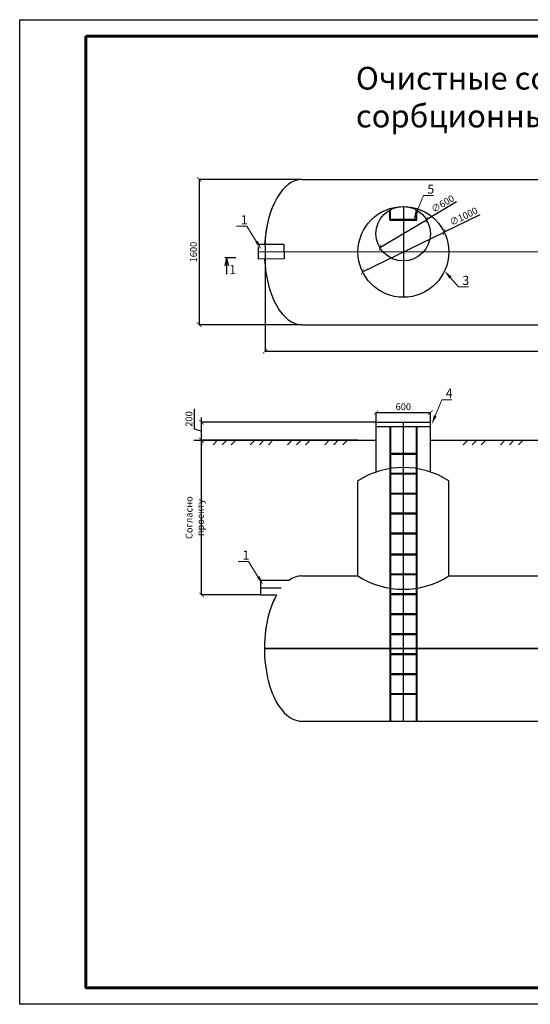
# Model space of a CAD drawing. Units: millimetres. Extents: x 474230 to 1548756, y -1441259 to -502875.
# Drawn here: x 1533419 to 1539046, y -662143 to -651297 of the extents above; entities that cross this region are included whole.
import ezdxf
from ezdxf import colors
from ezdxf.entities.mleader import LeaderData, LeaderLine
from ezdxf.math import Vec2, Vec3

# ---------------------------------------------------------------- set-up
doc = ezdxf.new("R2010")
doc.units = ezdxf.units.MM
doc.linetypes.add('CONTI', pattern=[0])
for name, color, linetype, lineweight in [('Размер', 7, 'Continuous', 13), ('сооружения', 7, 'Continuous', 50), ('текстовый', 7, 'Continuous', 25)]:
    doc.layers.add(name, color=color, linetype=linetype, lineweight=lineweight)
doc.styles.add('100', font='simplex.shx', dxfattribs={"width": 0.9, "height": 100})
doc.styles.add('75', font='simplex.shx', dxfattribs={"width": 0.9, "height": 75})
doc.dimstyles.new('75', dxfattribs={"dimtxt": 75, "dimasz": 50, "dimexe": 1.25, "dimexo": 0, "dimgap": 25, "dimtad": 1, "dimtxsty": '75', "dimblk": 'ARCHTICK', "dimcen": 2.5, "dimclrd": 256, "dimclre": 256, "dimclrt": 7, "dimadec": 0, "dimazin": 0, "dimtfac": 1, "dimtmove": 0, "dimatfit": 1, "dimldrblk": 'ARCHTICK', "dimfxl": 1, "dimlwd": -1, "dimlwe": -1, "dimarcsym": 0})

# ---------------------------------------------------------------- blocks, each defined once
blk = doc.blocks.new('_ArchTick')
at = {"color": 0, "linetype": 'ByBlock', "const_width": 0.15}
blk.add_lwpolyline([(-0.5, -0.5), (0.5, 0.5)], dxfattribs=at)
blk = doc.blocks.new('*D5603')
at = {"layer": 'Defpoints', "color": 0, "lineweight": 13, "transparency": 16777216}
for p in [(1535423, -655930), (1536170, -655930), (1536071, -657634)]:
    blk.add_point(p, dxfattribs=at)
at = {"layer": 'текстовый', "color": 252, "linetype": 'Continuous', "transparency": 16777216}
for p, q in [((1536170, -655930), (1535421, -655930)), ((1536071, -657634), (1535421, -657634))]:
    blk.add_line(p, q, dxfattribs=at)
at = {"layer": 'текстовый', "color": 252, "transparency": 16777216}
blk.add_line((1535423, -657634), (1535423, -655930), dxfattribs=at)
at = {"layer": 'текстовый', "color": 252, "transparency": 16777216, "xscale": 50, "yscale": 50, "zscale": 50}
for p, rotation in [((1535423, -655930), 90), ((1535423, -657634), 270)]:
    blk.add_blockref('_ArchTick', p, dxfattribs=dict(at, rotation=rotation))
at = {"layer": 'текстовый', "color": 7, "lineweight": 25, "transparency": 16777216, "insert": (1535348, -656782), "char_height": 75, "attachment_point": 5, "rotation": 90, "style": '75'}
blk.add_mtext('{\\C252;Согласно проекту}', dxfattribs=at)
blk = doc.blocks.new('*D5604')
at = {"layer": 'Defpoints', "color": 0, "lineweight": 13, "transparency": 16777216}
for p in [(1536528, -653057), (1535396, -654657), (1536528, -654657)]:
    blk.add_point(p, dxfattribs=at)
at = {"layer": 'текстовый', "color": 252, "linetype": 'Continuous', "transparency": 16777216}
for p, q in [((1536528, -653057), (1535395, -653057)), ((1536528, -654657), (1535395, -654657))]:
    blk.add_line(p, q, dxfattribs=at)
at = {"layer": 'текстовый', "color": 252, "transparency": 16777216}
blk.add_line((1535396, -653057), (1535396, -654657), dxfattribs=at)
at = {"layer": 'текстовый', "color": 252, "transparency": 16777216, "xscale": 50, "yscale": 50, "zscale": 50}
for p, rotation in [((1535396, -653057), 90), ((1535396, -654657), 270)]:
    blk.add_blockref('_ArchTick', p, dxfattribs=dict(at, rotation=rotation))
at = {"layer": 'текстовый', "color": 7, "lineweight": 25, "transparency": 16777216, "insert": (1535334, -653857), "char_height": 75, "attachment_point": 5, "rotation": 90, "style": '75'}
blk.add_mtext('{\\C252;1600}', dxfattribs=at)
blk = doc.blocks.new('*D5605')
at = {"layer": 'Defpoints', "color": 0, "lineweight": 13, "transparency": 16777216}
for p in [(1537946, -655623), (1537346, -655730), (1537946, -655730)]:
    blk.add_point(p, dxfattribs=at)
at = {"layer": 'текстовый', "color": 252, "linetype": 'Continuous', "transparency": 16777216}
for p, q in [((1537346, -655730), (1537346, -655621)), ((1537946, -655730), (1537946, -655621))]:
    blk.add_line(p, q, dxfattribs=at)
at = {"layer": 'текстовый', "color": 252, "transparency": 16777216}
blk.add_line((1537346, -655623), (1537946, -655623), dxfattribs=at)
at = {"layer": 'текстовый', "color": 252, "transparency": 16777216, "xscale": 50, "yscale": 50, "zscale": 50, "rotation": 180}
blk.add_blockref('_ArchTick', (1537346, -655623), dxfattribs=at)
at = {"layer": 'текстовый', "color": 252, "transparency": 16777216, "xscale": 50, "yscale": 50, "zscale": 50}
blk.add_blockref('_ArchTick', (1537946, -655623), dxfattribs=at)
at = {"layer": 'текстовый', "color": 7, "lineweight": 25, "transparency": 16777216, "insert": (1537646, -655560), "char_height": 75, "attachment_point": 5, "style": '75'}
blk.add_mtext('{\\C252;600}', dxfattribs=at)
blk = doc.blocks.new('*D5606')
at = {"layer": 'Defpoints', "color": 0, "lineweight": 13, "transparency": 16777216}
for p in [(1538096, -653637), (1537196, -654073)]:
    blk.add_point(p, dxfattribs=at)
at = {"layer": 'текстовый', "color": 252, "transparency": 16777216}
for p in [(1538489, -653447), (1537196, -654073)]:
    blk.add_line(p, (1538096, -653637), dxfattribs=at)
at = {"layer": 'текстовый', "color": 252, "transparency": 16777216, "xscale": 50, "yscale": 50, "zscale": 50}
for p, rotation in [((1538096, -653637), 205.8401749251503), ((1537196, -654073), 25.84017492515027)]:
    blk.add_blockref('_ArchTick', p, dxfattribs=dict(at, rotation=rotation))
at = {"layer": 'текстовый', "color": 7, "lineweight": 25, "transparency": 16777216, "insert": (1538310, -653464), "char_height": 75, "attachment_point": 5, "rotation": 25.8402, "style": '75'}
blk.add_mtext('{\\C252;∅1000}', dxfattribs=at)
blk = doc.blocks.new('*D5607')
at = {"layer": 'Defpoints', "color": 0, "lineweight": 13, "transparency": 16777216}
for p in [(1536123, -653704), (1543714, -653858), (1543714, -654950)]:
    blk.add_point(p, dxfattribs=at)
at = {"layer": 'текстовый', "color": 252, "linetype": 'Continuous', "transparency": 16777216}
for p, q in [((1536123, -653704), (1536123, -654951)), ((1543714, -653858), (1543714, -654951))]:
    blk.add_line(p, q, dxfattribs=at)
at = {"layer": 'текстовый', "color": 252, "transparency": 16777216}
blk.add_line((1536123, -654950), (1543714, -654950), dxfattribs=at)
at = {"layer": 'текстовый', "color": 252, "transparency": 16777216, "xscale": 50, "yscale": 50, "zscale": 50, "rotation": 180}
blk.add_blockref('_ArchTick', (1536123, -654950), dxfattribs=at)
at = {"layer": 'текстовый', "color": 252, "transparency": 16777216, "xscale": 50, "yscale": 50, "zscale": 50}
blk.add_blockref('_ArchTick', (1543714, -654950), dxfattribs=at)
at = {"layer": 'текстовый', "color": 7, "lineweight": 25, "transparency": 16777216, "insert": (1539919, -654887), "char_height": 75, "attachment_point": 5, "style": '75'}
blk.add_mtext('{\\C252;7600}', dxfattribs=at)
blk = doc.blocks.new('*D5602')
at = {"layer": 'Defpoints', "color": 0, "linetype": 'ByBlock', "lineweight": 13, "transparency": 16777216}
for p in [(1535423, -655730), (1537346, -655730), (1537146, -655930)]:
    blk.add_point(p, dxfattribs=at)
at = {"layer": 'текстовый', "color": 252, "transparency": 16777216}
for p, q in [((1535346, -655807), (1535346, -655583)), ((1535423, -655730), (1535423, -655680)), ((1535423, -655830), (1535346, -655807)), ((1535423, -655930), (1535423, -655730)), ((1535423, -655930), (1535423, -655730)), ((1535423, -655930), (1535423, -655980))]:
    blk.add_line(p, q, dxfattribs=at)
at = {"layer": 'текстовый', "color": 252, "linetype": 'Continuous', "transparency": 16777216}
for p, q in [((1537346, -655730), (1535421, -655730)), ((1537146, -655930), (1535421, -655930))]:
    blk.add_line(p, q, dxfattribs=at)
at = {"layer": 'текстовый', "color": 252, "linetype": 'ByBlock', "transparency": 16777216, "xscale": 50, "yscale": 50, "zscale": 50}
for p, rotation in [((1535423, -655730), 270), ((1535423, -655930), 90)]:
    blk.add_blockref('_ArchTick', p, dxfattribs=dict(at, rotation=rotation))
at = {"layer": 'текстовый', "color": 7, "linetype": 'ByBlock', "lineweight": 25, "transparency": 16777216, "insert": (1535284, -655695), "char_height": 75, "attachment_point": 5, "rotation": 90, "style": '75'}
blk.add_mtext('{\\C252;200}', dxfattribs=at)
blk = doc.blocks.new('*D5612')
at = {"layer": 'Defpoints', "color": 0, "lineweight": 13, "transparency": 16777216}
for p in [(1537903, -653502), (1537387, -653808)]:
    blk.add_point(p, dxfattribs=at)
at = {"layer": 'текстовый', "color": 252, "transparency": 16777216}
for p in [(1538234, -653305), (1537387, -653808)]:
    blk.add_line(p, (1537903, -653502), dxfattribs=at)
at = {"layer": 'текстовый', "color": 252, "transparency": 16777216, "xscale": 50, "yscale": 50, "zscale": 50}
for p, rotation in [((1537903, -653502), 210.6870967054849), ((1537387, -653808), 30.68709670548489)]:
    blk.add_blockref('_ArchTick', p, dxfattribs=dict(at, rotation=rotation))
at = {"layer": 'текстовый', "color": 7, "lineweight": 25, "transparency": 16777216, "insert": (1538080, -653324), "char_height": 75, "attachment_point": 5, "rotation": 30.6871, "style": '75'}
blk.add_mtext('{\\C252;∅600}', dxfattribs=at)

msp = doc.modelspace()

# ---------------------------------------------------------------- linework, layer by layer
at = {"linetype": 'CONTI', "lineweight": 30}
msp.add_line((1538146.409, -657424.15), (1538303.727, -657424.15), dxfattribs=at)
at = {"color": 252}
msp.add_lwpolyline([(1533418.741, -651297.217), (1548755.627, -651297.217), (1548755.627, -662142.586), (1533418.741, -662142.586)], close=True, dxfattribs=at)
at = {"color": 252, "lineweight": 60}
msp.add_lwpolyline([(1534149.069, -651479.799), (1548573.045, -651479.799), (1548573.045, -661960.004), (1534149.069, -661960.004)], close=True, dxfattribs=at)
at = {"layer": 'сооружения', "color": 122, "linetype": 'CONTI', "lineweight": 30, "true_color": 0x16b6a8}
for p, q in [((1536527.727, -653057.027), (1538303.727, -653057.027)), ((1536527.727, -653057.027), (1543303.727, -653057.027)), ((1536527.727, -654657.027), (1543303.727, -654657.027)), ((1537346.409, -655729.561), (1537946.409, -655729.561)), ((1537346.409, -656279.563), (1537346.409, -655729.561)), ((1537346.409, -655779.561), (1537946.409, -655779.561)), ((1537946.409, -656279.563), (1537946.409, -655729.561)), ((1537146.409, -657424.398), (1537146.409, -656376.349)), ((1538146.409, -657424.798), (1538146.409, -656376.349)), ((1536527.727, -657424.15), (1537146.409, -657424.15)), ((1536527.727, -657424.15), (1537146.409, -657424.398)), ((1538145.785, -657424.798), (1539433.914, -657424.636)), ((1536527.727, -659024.15), (1543303.925, -659024.15))]:
    msp.add_line(p, q, dxfattribs=at)
msp.add_circle((1537646.409, -653854.82), 500, dxfattribs=at)
msp.add_arc((1537646.409, -657154.523), 924.962, 57.2780609, 122.7219391, dxfattribs=at)
for centre, start_param, end_param in [((1536527.727, -653857.027), 0, 1.467856153), ((1536527.727, -653857.027), 0, 1.443126271), ((1536527.727, -653857.027), 1.667447069, 3.141592654), ((1536527.727, -658224.15), 0, 0.355722083), ((1536527.727, -658224.15), 0.741590337, 1.369437683), ((1536527.727, -658224.15), 0.741590337, 0.966435746), ((1536527.727, -658224.15), 1.193685275, 3.141592654)]:
    msp.add_ellipse(centre, major_axis=(0, 800), ratio=0.515, start_param=start_param, end_param=end_param, dxfattribs=at)
at = {"layer": 'текстовый', "color": 122, "true_color": 0x16b6a8}
for p, q in [((1537496.409, -653503.685), (1537496.409, -653394.291)), ((1537506.409, -653503.685), (1537506.409, -653388.831)), ((1537786.409, -653503.685), (1537786.409, -653390.151)), ((1537796.409, -653503.685), (1537796.409, -653395.736)), ((1537496.409, -653493.685), (1537796.409, -653493.685)), ((1537496.409, -653503.685), (1537796.409, -653503.685)), ((1537496.409, -655779.561), (1537496.409, -659024.15)), ((1537506.409, -655779.561), (1537506.409, -659024.15)), ((1537786.409, -655779.561), (1537786.409, -659024.15)), ((1537796.409, -655779.561), (1537796.409, -659024.15)), ((1537496.409, -656071.549), (1537796.409, -656071.549)), ((1537496.409, -656081.549), (1537796.409, -656081.549)), ((1537496.409, -656291.23), (1537796.409, -656291.23)), ((1537496.409, -656301.23), (1537796.409, -656301.23)), ((1537496.409, -656510.912), (1537796.409, -656510.912)), ((1537496.409, -656520.912), (1537796.409, -656520.912)), ((1537496.409, -656730.593), (1537796.409, -656730.593)), ((1537496.409, -656740.593), (1537796.409, -656740.593)), ((1537496.409, -656950.275), (1537796.409, -656950.275)), ((1537496.409, -656960.275), (1537796.409, -656960.275)), ((1537496.409, -657179.956), (1537796.409, -657179.956)), ((1537496.409, -657189.956), (1537796.409, -657189.956)), ((1537496.409, -657399.637), (1537796.409, -657399.637)), ((1537496.409, -657409.637), (1537796.409, -657409.637)), ((1537496.409, -657619.319), (1537796.409, -657619.319)), ((1537496.409, -657629.319), (1537796.409, -657629.319)), ((1537496.409, -657839), (1537796.409, -657839)), ((1537496.409, -657849), (1537796.409, -657849)), ((1537496.409, -658058.682), (1537796.409, -658058.682)), ((1537496.409, -658068.682), (1537796.409, -658068.682)), ((1537496.409, -658278.363), (1537796.409, -658278.363)), ((1537496.409, -658288.363), (1537796.409, -658288.363)), ((1537496.409, -658498.045), (1537796.409, -658498.045)), ((1537496.409, -658508.045), (1537796.409, -658508.045)), ((1537496.409, -658717.726), (1537796.409, -658717.726)), ((1537496.409, -658727.726), (1537796.409, -658727.726))]:
    msp.add_line(p, q, dxfattribs=at)
at = {"layer": 'текстовый', "color": 252, "lineweight": 25}
for p, q in [((1537646.409, -653354.82), (1537646.409, -654354.82)), ((1536330.763, -653774.82), (1536047.479, -653774.82)), ((1536047.479, -653799.82), (1536048.394, -653934.697)), ((1543820.349, -653857.768), (1536047.479, -653854.82)), ((1536330.763, -653774.82), (1536331.835, -653932.774)), ((1536330.763, -653932.781), (1536047.479, -653934.703)), ((1537646.409, -659024.598), (1537646.409, -655729.561)), ((1535336.285, -655929.561), (1537346.409, -655929.561)), ((1535549.739, -655979.541), (1535599.739, -655929.561)), ((1535649.739, -655979.541), (1535699.739, -655929.561)), ((1535749.739, -655979.541), (1535799.739, -655929.561)), ((1535959.666, -655979.541), (1536009.666, -655929.561)), ((1536059.665, -655979.541), (1536109.665, -655929.561)), ((1536159.665, -655979.541), (1536209.665, -655929.561)), ((1536369.592, -655979.541), (1536419.592, -655929.561)), ((1536469.592, -655979.541), (1536519.592, -655929.561)), ((1536569.592, -655979.541), (1536619.592, -655929.561)), ((1536779.518, -655979.541), (1536829.518, -655929.561)), ((1536879.518, -655979.541), (1536929.518, -655929.561)), ((1536979.518, -655979.541), (1537029.518, -655929.561)), ((1537946.409, -655929.561), (1539633.914, -655929.561)), ((1538305.757, -655979.541), (1538355.757, -655929.561)), ((1538405.757, -655979.541), (1538455.757, -655929.561)), ((1538505.757, -655979.541), (1538555.757, -655929.561)), ((1538715.683, -655979.541), (1538765.683, -655929.561)), ((1538815.683, -655979.541), (1538865.683, -655929.561)), ((1538915.683, -655979.541), (1538965.683, -655929.561)), ((1536384.241, -657474.234), (1536071.097, -657474.234)), ((1536071.141, -657474.234), (1536071.141, -657634.234)), ((1536298.632, -657559.234), (1536071.097, -657559.234)), ((1536249.437, -657634.234), (1536071.097, -657634.234)), ((1536115.726, -658221.473), (1543715.725, -658221.473)), ((1536115.727, -658224.15), (1543715.727, -658224.15))]:
    msp.add_line(p, q, dxfattribs=at)
at = {"layer": 'текстовый', "color": 252, "linetype": 'ByBlock', "lineweight": 30}
msp.add_line((1535799.608, -653920.271), (1535677.849, -653920.271), dxfattribs=at)
at = {"layer": 'текстовый', "color": 252, "linetype": 'ByBlock', "lineweight": 25}
for q in [(1535678.393, -654006.922), (1535698.363, -654100.771), (1535718.334, -654006.922)]:
    msp.add_line((1535698.363, -653920.271), q, dxfattribs=at)
at = {"layer": 'текстовый', "color": 122, "true_color": 0x16b6a8}
msp.add_circle((1537645.158, -653654.817), 300, dxfattribs=at)
msp.add_arc((1537646.409, -656646.223), 924.962, 237.2780609, 302.7219391, dxfattribs=at)

# ---------------------------------------------------------------- texts
at = {"layer": 'Размер', "color": 253, "lineweight": 13, "ltscale": 100, "insert": (1537123.755, -651816.917), "char_height": 100.0005, "attachment_point": 1, "style": '100'}
msp.add_mtext_dynamic_manual_height_columns('{\\H2.49999x;Очистные сооружения ливневых сточных вод с сорбционным блоком БиоПроект-ЛОС-10 \\H0.6x;  \\P\\P                          }             ', width=8703.71127, gutter_width=500, heights=[6420.112], dxfattribs=at)
at = {"layer": 'текстовый', "color": 252, "linetype": 'ByBlock', "lineweight": 25, "style": '100'}
msp.add_text('1', height=100.001, dxfattribs=at).set_placement((1535727.193, -654099.576))

# ---------------------------------------------------------------- dimensions: what is measured, and where the dimension line sits
at = {"layer": 'текстовый', "color": 252, "lineweight": 25}
for base, p1, p2, text, picture, middle in [((1535396.261, -654657.027), (1536527.727, -653057.027), (1536527.727, -654657.027), '{\\C252;<>}', '*D5604', (1535333.761, -653857.027)), ((1535422.694, -655929.561), (1536071.141, -657634.234), (1536169.649, -655929.561), '{\\C252;Согласно проекту}', '*D5603', (1535347.694, -656781.897))]:
    dim = msp.add_linear_dim(base=base, p1=p1, p2=p2, angle=90, text=text, dimstyle='75', override={"dimclrd": 252, "dimclre": 252, "dimtmove": 1}, dxfattribs=at)
    dim.commit()
    dim.dimension.update_dxf_attribs({"geometry": picture, "text_midpoint": middle})
for p1, p2, picture, middle in [((1537387.168, -653807.922), (1537903.148, -653501.712), '*D5612', (1538079.64, -653324.296)), ((1537196.402, -654072.751), (1538096.416, -653636.889), '*D5606', (1538310.41, -653463.811))]:
    dim = msp.add_diameter_dim_2p(p1=p1, p2=p2, text='{\\C252;<>}', dimstyle='75', override={"dimclrd": 252, "dimclre": 252, "dimtmove": 1}, dxfattribs=at)
    dim.commit()
    dim.dimension.update_dxf_attribs({"geometry": picture, "text_midpoint": middle})
for base, p1, p2, text, picture, middle in [((1543714.175, -654949.763), (1536123.375, -653703.594), (1543714.175, -653857.728), '{\\C252;7600}', '*D5607', (1539918.775, -654887.263)), ((1537946.409, -655622.539), (1537346.409, -655729.561), (1537946.409, -655729.561), '{\\C252;<>}', '*D5605', (1537646.409, -655560.039))]:
    dim = msp.add_linear_dim(base=base, p1=p1, p2=p2, text=text, dimstyle='75', override={"dimclrd": 252, "dimclre": 252, "dimtmove": 1}, dxfattribs=at)
    dim.commit()
    dim.dimension.update_dxf_attribs({"geometry": picture, "text_midpoint": middle})
at = {"layer": 'текстовый', "color": 252, "linetype": 'ByBlock', "lineweight": 25}
dim = msp.add_linear_dim(base=(1535422.694, -655729.561), p1=(1537146.409, -655929.561), p2=(1537346.409, -655729.561), angle=90, text='{\\C252;<>}', dimstyle='75', override={"dimclrd": 252, "dimclre": 252, "dimtmove": 1}, dxfattribs=at)
dim.commit()
dim.dimension.update_dxf_attribs({"geometry": '*D5602', "text_midpoint": (1535283.944, -655781.686)})

# ---------------------------------------------------------------- leaders
at = {"layer": 'текстовый', "color": 252, "lineweight": 25}
ml = msp.add_multileader_mtext('Standard', dxfattribs=at)
ml.set_content('5', color=252, style='100')
ml.set_leader_properties(linetype='Continuous', lineweight=5)
ml.build(insert=Vec2(0, 0))
ml.multileader.update_dxf_attribs({"text_left_attachment_type": 6, "text_right_attachment_type": 6, "dogleg_length": 139.589, "arrow_head_size": 100})
ctx = ml.context
ctx.base_point, ctx.char_height, ctx.arrow_head_size, ctx.plane_origin = Vec3(1537909.295, -653233.583), 100, 100, Vec3(1537758.774, -653485.811)
ctx.left_attachment, ctx.right_attachment = 6, 6
notes = []
notes.append((ctx, [(0, (1, 1, 0), (1537867.467, -653233.583), (1, 0), 41.828, [(0, [(1537758.774, -653503.685)], 0, [])])]))
ctx.mtext.insert, ctx.mtext.flow_direction = Vec3(1537911.295, -653113.583), 5
ml = msp.add_multileader_mtext('Standard', dxfattribs=at)
ml.set_content('1', color=252, style='100')
ml.set_leader_properties(linetype='Continuous', lineweight=5)
ml.build(insert=Vec2(0, 0))
ml.multileader.update_dxf_attribs({"text_left_attachment_type": 6, "text_right_attachment_type": 6, "dogleg_length": 139.589, "arrow_head_size": 100})
ctx = ml.context
ctx.base_point, ctx.char_height, ctx.arrow_head_size, ctx.plane_origin = Vec3(1535853.047, -653570.893), 100, 100, Vec3(1535631.184, -653809.463)
ctx.left_attachment, ctx.right_attachment = 6, 6
notes.append((ctx, [(1, (1, 1, 0), (1535920.303, -653570.893), (-1, 0), 41.828, [(0, [(1536083.005, -653827.337)], 0, [])])]))
ctx.mtext.insert, ctx.mtext.flow_direction = Vec3(1535855.047, -653450.893), 5
ml = msp.add_multileader_mtext('Standard', dxfattribs=at)
ml.set_content('3', color=252, style='100')
ml.set_leader_properties(linetype='Continuous', lineweight=5)
ml.build(insert=Vec2(0, 0))
ml.multileader.update_dxf_attribs({"text_left_attachment_type": 6, "text_right_attachment_type": 6, "dogleg_length": 139.589, "arrow_head_size": 100})
ctx = ml.context
ctx.base_point, ctx.char_height, ctx.arrow_head_size, ctx.plane_origin = Vec3(1538294.571, -654238.839), 100, 100, Vec3(1538051.28, -654477.408)
ctx.left_attachment, ctx.right_attachment = 6, 6
notes.append((ctx, [(0, (1, 1, 0), (1538252.743, -654238.839), (1, 0), 41.828, [(0, [(1538100.831, -654063.388)], 0, [])])]))
ctx.mtext.insert, ctx.mtext.flow_direction = Vec3(1538296.571, -654118.839), 5
ml = msp.add_multileader_mtext('Standard', dxfattribs=at)
ml.set_content('4', color=252, style='100')
ml.set_leader_properties(linetype='Continuous', lineweight=5)
ml.build(insert=Vec2(0, 0))
ml.multileader.update_dxf_attribs({"text_left_attachment_type": 6, "text_right_attachment_type": 6, "dogleg_length": 139.589, "arrow_head_size": 100})
ctx = ml.context
ctx.base_point, ctx.char_height, ctx.arrow_head_size, ctx.plane_origin = Vec3(1538110.769, -655482.718), 100, 100, Vec3(1537960.248, -655734.945)
ctx.left_attachment, ctx.right_attachment = 6, 6
notes.append((ctx, [(0, (1, 1, 0), (1538068.941, -655482.718), (1, 0), 41.828, [(0, [(1537960.248, -655752.819)], 0, [])])]))
ctx.mtext.insert, ctx.mtext.flow_direction = Vec3(1538112.769, -655362.718), 5
ml = msp.add_multileader_mtext('Standard', dxfattribs=at)
ml.set_content('1', color=252, style='100')
ml.set_leader_properties(linetype='Continuous', lineweight=5)
ml.build(insert=Vec2(0, 0))
ml.multileader.update_dxf_attribs({"text_left_attachment_type": 6, "text_right_attachment_type": 6, "dogleg_length": 139.589, "arrow_head_size": 100})
ctx = ml.context
ctx.base_point, ctx.char_height, ctx.arrow_head_size, ctx.plane_origin = Vec3(1535871.965, -657263.974), 100, 100, Vec3(1535650.103, -657502.544)
ctx.left_attachment, ctx.right_attachment = 6, 6
notes.append((ctx, [(1, (1, 1, 0), (1535939.222, -657263.974), (-1, 0), 41.828, [(0, [(1536101.923, -657520.419)], 0, [])])]))
ctx.mtext.insert, ctx.mtext.flow_direction = Vec3(1535873.965, -657143.974), 5
for ctx, leaders in notes:
    for number, flags, end, landing, length, lines in leaders:
        leader = LeaderData()
        leader.index, (leader.has_last_leader_line, leader.has_dogleg_vector, leader.attachment_direction) = number, flags
        leader.last_leader_point, leader.dogleg_vector, leader.dogleg_length = Vec3(end), Vec3(landing), length
        for number, points, colour, breaks in lines:
            line = LeaderLine()
            line.index, line.vertices, line.color, line.breaks = number, Vec3.list(points), colors.encode_raw_color(colour), breaks
            leader.lines.append(line)
        ctx.leaders.append(leader)

doc.saveas('drawing.dxf')
